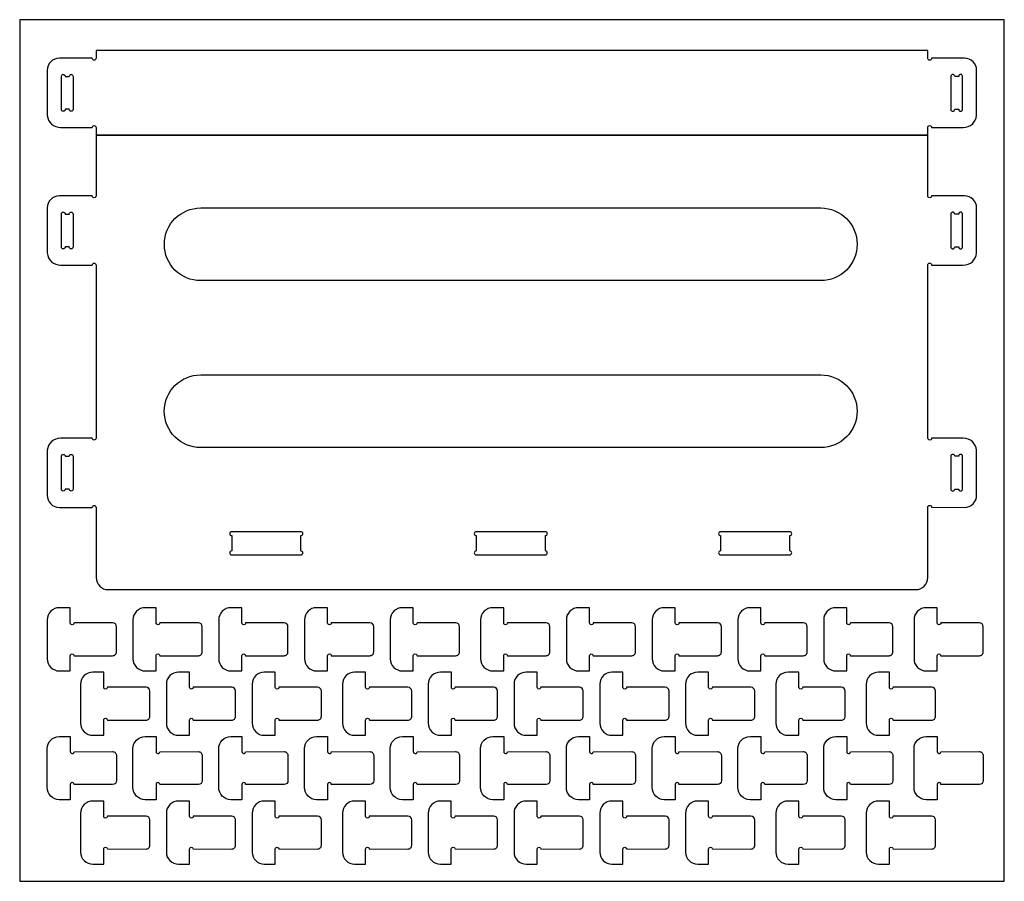
# Model space of a CAD drawing. Units: inches. Extents: x 21521.2 to 21553.2, y -16400.2 to -16372.2.
import ezdxf

# ---------------------------------------------------------------- set-up
doc = ezdxf.new("R2010")
doc.units = ezdxf.units.IN
doc.header["$MEASUREMENT"] = 0
doc.layers.add('Boards', color=30, linetype='Continuous', plot=False)
doc.layers.add('Marco', color=2, linetype='Continuous')

msp = doc.modelspace()

# ---------------------------------------------------------------- linework, layer by layer
at = {"layer": 'Boards'}
msp.add_lwpolyline([(21521.232, -16400.246), (21553.232, -16400.246), (21553.232, -16372.246), (21521.232, -16372.246)], close=True, dxfattribs=at)
at = {"layer": 'Marco'}
for points in [[(21550.744, -16376.002), (21550.744, -16375.749, -1), (21550.869, -16375.749), (21551.899, -16375.749, 0.394043), (21552.332, -16375.356), (21552.332, -16373.893, 0.414214), (21551.939, -16373.499), (21550.869, -16373.499, -1), (21550.744, -16373.499), (21550.744, -16373.246), (21523.72, -16373.246), (21523.716, -16373.499, -1), (21523.591, -16373.499), (21522.521, -16373.499, 0.414214), (21522.128, -16373.893), (21522.128, -16375.356, 0.394043), (21522.561, -16375.749), (21523.591, -16375.749, -1), (21523.716, -16375.749), (21523.716, -16376.002)], [(21522.841, -16375.159), (21522.711, -16375.159, -1), (21522.586, -16375.159), (21522.586, -16374.09, -1), (21522.711, -16374.09), (21522.841, -16374.09, -1), (21522.966, -16374.09), (21522.966, -16375.159, -1)], [(21551.619, -16375.159), (21551.749, -16375.159, 1), (21551.874, -16375.159), (21551.874, -16374.09, 1), (21551.749, -16374.09), (21551.619, -16374.09, 1), (21551.494, -16374.09), (21551.494, -16375.159, 1)], [(21523.716, -16377.971, -1.005012), (21523.591, -16377.971), (21522.521, -16377.971, 0.414214), (21522.128, -16378.365), (21522.128, -16379.828, 0.394043), (21522.561, -16380.221), (21523.591, -16380.221, -1), (21523.716, -16380.221), (21523.716, -16385.845, -0.995989), (21523.591, -16385.845), (21522.561, -16385.845, 0.394043), (21522.128, -16386.238), (21522.128, -16387.701, 0.414214), (21522.521, -16388.095), (21523.591, -16388.095, -1), (21523.716, -16388.095), (21523.716, -16390.373, 0.414214), (21524.11, -16390.767), (21550.35, -16390.767, 0.414214), (21550.744, -16390.373), (21550.744, -16388.095, -0.985456), (21550.869, -16388.093), (21551.939, -16388.095, 0.414214), (21552.332, -16387.701), (21552.332, -16386.238, 0.394043), (21551.899, -16385.845), (21550.869, -16385.843, -1.013968), (21550.744, -16385.845), (21550.744, -16380.221, -1), (21550.869, -16380.221), (21551.899, -16380.221, 0.394043), (21552.332, -16379.828), (21552.332, -16378.365, 0.414214), (21551.939, -16377.971), (21550.869, -16377.971, -1), (21550.744, -16377.971), (21550.744, -16376.002), (21523.716, -16376.002)], [(21522.841, -16379.631), (21522.711, -16379.631, -1), (21522.586, -16379.631), (21522.586, -16378.562, -1), (21522.711, -16378.562), (21522.841, -16378.562, -1), (21522.966, -16378.562), (21522.966, -16379.631, -1)], [(21527.114, -16380.727, -1), (21527.114, -16378.365), (21547.268, -16378.365, -1), (21547.268, -16380.727)], [(21551.619, -16379.631), (21551.749, -16379.631, 1), (21551.874, -16379.631), (21551.874, -16378.562, 1), (21551.749, -16378.562), (21551.619, -16378.562, 1), (21551.494, -16378.562), (21551.494, -16379.631, 1)], [(21527.114, -16386.151, -1), (21527.114, -16383.788), (21547.268, -16383.788, -1), (21547.268, -16386.151)], [(21522.841, -16387.504), (21522.711, -16387.504, -1), (21522.586, -16387.504), (21522.586, -16386.435, -1), (21522.711, -16386.435), (21522.841, -16386.435, -1), (21522.966, -16386.435), (21522.966, -16387.504, -1)], [(21551.619, -16387.504), (21551.749, -16387.504, 1), (21551.874, -16387.504), (21551.874, -16386.435, 1), (21551.749, -16386.435), (21551.619, -16386.435, 1), (21551.494, -16386.435), (21551.494, -16387.504, 1)], [(21530.371, -16389.512), (21530.371, -16389.012, 1), (21530.371, -16388.887), (21528.121, -16388.887, 1), (21528.121, -16389.012), (21528.121, -16389.512, 1), (21528.121, -16389.637), (21530.371, -16389.637, 1)], [(21538.316, -16389.512), (21538.316, -16389.012, 1), (21538.316, -16388.887), (21536.066, -16388.887, 1), (21536.066, -16389.012), (21536.066, -16389.512, 1), (21536.066, -16389.637), (21538.316, -16389.637, 1)], [(21546.26, -16389.512), (21546.26, -16389.012, 1), (21546.26, -16388.887), (21544.01, -16388.887, 1), (21544.01, -16389.012), (21544.01, -16389.512, 1), (21544.01, -16389.637), (21546.26, -16389.637, 1)], [(21522.877, -16392.916, -1.002031), (21522.999, -16392.914), (21524.251, -16392.916, 0.414819), (21524.377, -16392.791), (21524.377, -16391.972, 0.413608), (21524.252, -16391.847), (21522.999, -16391.845, -1.046144), (21522.877, -16391.848), (21522.877, -16391.355), (21522.52, -16391.355, 0.414214), (21522.127, -16391.749), (21522.127, -16393.015, 0.414214), (21522.52, -16393.409), (21522.877, -16393.409)], [(21525.664, -16392.916, -1.002031), (21525.786, -16392.914), (21527.039, -16392.916, 0.414819), (21527.164, -16392.791), (21527.164, -16391.972, 0.413608), (21527.039, -16391.847), (21525.786, -16391.845, -1.046144), (21525.664, -16391.848), (21525.664, -16391.355), (21525.308, -16391.355, 0.414214), (21524.914, -16391.749), (21524.914, -16393.015, 0.414214), (21525.308, -16393.409), (21525.664, -16393.409)], [(21528.451, -16392.916, -1.002031), (21528.573, -16392.914), (21529.826, -16392.916, 0.414819), (21529.951, -16392.791), (21529.951, -16391.972, 0.413608), (21529.826, -16391.847), (21528.573, -16391.845, -1.046144), (21528.451, -16391.848), (21528.451, -16391.355), (21528.095, -16391.355, 0.414214), (21527.701, -16391.749), (21527.701, -16393.015, 0.414214), (21528.095, -16393.409), (21528.451, -16393.409)], [(21531.238, -16392.916, -1.002031), (21531.36, -16392.914), (21532.613, -16392.916, 0.414819), (21532.738, -16392.791), (21532.738, -16391.972, 0.413608), (21532.613, -16391.847), (21531.36, -16391.845, -1.046144), (21531.238, -16391.848), (21531.238, -16391.355), (21530.882, -16391.355, 0.414214), (21530.488, -16391.749), (21530.488, -16393.015, 0.414214), (21530.882, -16393.409), (21531.238, -16393.409)], [(21534.025, -16392.916, -1.002031), (21534.147, -16392.914), (21535.4, -16392.916, 0.414819), (21535.525, -16392.791), (21535.525, -16391.972, 0.413608), (21535.401, -16391.847), (21534.147, -16391.845, -1.046144), (21534.025, -16391.848), (21534.025, -16391.355), (21533.669, -16391.355, 0.414214), (21533.275, -16391.749), (21533.275, -16393.015, 0.414214), (21533.669, -16393.409), (21534.025, -16393.409)], [(21536.962, -16392.916, -1.002031), (21537.084, -16392.914), (21538.337, -16392.916, 0.414819), (21538.462, -16392.791), (21538.462, -16391.972, 0.413608), (21538.338, -16391.847), (21537.084, -16391.845, -1.046144), (21536.962, -16391.848), (21536.962, -16391.355), (21536.606, -16391.355, 0.414214), (21536.212, -16391.749), (21536.212, -16393.015, 0.414214), (21536.606, -16393.409), (21536.962, -16393.409)], [(21539.749, -16392.916, -1.002031), (21539.872, -16392.914), (21541.124, -16392.916, 0.414819), (21541.249, -16392.791), (21541.249, -16391.972, 0.413608), (21541.125, -16391.847), (21539.872, -16391.845, -1.046144), (21539.749, -16391.848), (21539.749, -16391.355), (21539.393, -16391.355, 0.414214), (21538.999, -16391.749), (21538.999, -16393.015, 0.414214), (21539.393, -16393.409), (21539.749, -16393.409)], [(21542.537, -16392.916, -1.002031), (21542.659, -16392.914), (21543.911, -16392.916, 0.414819), (21544.037, -16392.791), (21544.037, -16391.972, 0.413608), (21543.912, -16391.847), (21542.659, -16391.845, -1.046144), (21542.537, -16391.848), (21542.537, -16391.355), (21542.18, -16391.355, 0.414214), (21541.787, -16391.749), (21541.787, -16393.015, 0.414214), (21542.18, -16393.409), (21542.537, -16393.409)], [(21545.324, -16392.916, -1.002031), (21545.446, -16392.914), (21546.698, -16392.916, 0.414819), (21546.824, -16392.791), (21546.824, -16391.972, 0.413608), (21546.699, -16391.847), (21545.446, -16391.845, -1.046144), (21545.324, -16391.848), (21545.324, -16391.355), (21544.967, -16391.355, 0.414214), (21544.574, -16391.749), (21544.574, -16393.015, 0.414214), (21544.967, -16393.409), (21545.324, -16393.409)], [(21548.111, -16392.916, -1.002031), (21548.233, -16392.914), (21549.486, -16392.916, 0.414819), (21549.611, -16392.791), (21549.611, -16391.972, 0.413608), (21549.486, -16391.847), (21548.233, -16391.845, -1.046144), (21548.111, -16391.848), (21548.111, -16391.355), (21547.755, -16391.355, 0.414214), (21547.361, -16391.749), (21547.361, -16393.015, 0.414214), (21547.755, -16393.409), (21548.111, -16393.409)], [(21551.048, -16392.916, -1.002031), (21551.17, -16392.914), (21552.423, -16392.916, 0.414819), (21552.548, -16392.791), (21552.548, -16391.972, 0.413608), (21552.423, -16391.847), (21551.17, -16391.845, -1.046144), (21551.048, -16391.848), (21551.048, -16391.355), (21550.692, -16391.355, 0.414214), (21550.298, -16391.749), (21550.298, -16393.015, 0.414214), (21550.692, -16393.409), (21551.048, -16393.409)], [(21523.962, -16395.009, -1.002031), (21524.084, -16395.007), (21525.337, -16395.009, 0.414819), (21525.462, -16394.884), (21525.462, -16394.065, 0.413608), (21525.338, -16393.94), (21524.084, -16393.938, -1.046144), (21523.962, -16393.94), (21523.962, -16393.448), (21523.606, -16393.448, 0.414214), (21523.212, -16393.842), (21523.212, -16395.108, 0.414214), (21523.606, -16395.502), (21523.962, -16395.502)], [(21526.749, -16395.009, -1.002031), (21526.871, -16395.007), (21528.124, -16395.009, 0.414819), (21528.249, -16394.884), (21528.249, -16394.065, 0.413608), (21528.125, -16393.94), (21526.871, -16393.938, -1.046144), (21526.749, -16393.94), (21526.749, -16393.448), (21526.393, -16393.448, 0.414214), (21525.999, -16393.842), (21525.999, -16395.108, 0.414214), (21526.393, -16395.502), (21526.749, -16395.502)], [(21529.537, -16395.009, -1.002031), (21529.659, -16395.007), (21530.911, -16395.009, 0.414819), (21531.037, -16394.884), (21531.037, -16394.065, 0.413608), (21530.912, -16393.94), (21529.659, -16393.938, -1.046144), (21529.537, -16393.94), (21529.537, -16393.448), (21529.18, -16393.448, 0.414214), (21528.787, -16393.842), (21528.787, -16395.108, 0.414214), (21529.18, -16395.502), (21529.537, -16395.502)], [(21532.474, -16395.009, -1.002031), (21532.596, -16395.007), (21533.848, -16395.009, 0.414819), (21533.974, -16394.884), (21533.974, -16394.065, 0.413608), (21533.849, -16393.94), (21532.596, -16393.938, -1.046144), (21532.474, -16393.94), (21532.474, -16393.448), (21532.117, -16393.448, 0.414214), (21531.724, -16393.842), (21531.724, -16395.108, 0.414214), (21532.117, -16395.502), (21532.474, -16395.502)], [(21535.261, -16395.009, -1.002031), (21535.383, -16395.007), (21536.635, -16395.009, 0.414819), (21536.761, -16394.884), (21536.761, -16394.065, 0.413608), (21536.636, -16393.94), (21535.383, -16393.938, -1.046144), (21535.261, -16393.94), (21535.261, -16393.448), (21534.904, -16393.448, 0.414214), (21534.511, -16393.842), (21534.511, -16395.108, 0.414214), (21534.904, -16395.502), (21535.261, -16395.502)], [(21538.048, -16395.009, -1.002031), (21538.17, -16395.007), (21539.423, -16395.009, 0.414819), (21539.548, -16394.884), (21539.548, -16394.065, 0.413608), (21539.423, -16393.94), (21538.17, -16393.938, -1.046144), (21538.048, -16393.94), (21538.048, -16393.448), (21537.692, -16393.448, 0.414214), (21537.298, -16393.842), (21537.298, -16395.108, 0.414214), (21537.692, -16395.502), (21538.048, -16395.502)], [(21540.835, -16395.009, -1.002031), (21540.957, -16395.007), (21542.21, -16395.009, 0.414819), (21542.335, -16394.884), (21542.335, -16394.065, 0.413608), (21542.21, -16393.94), (21540.957, -16393.938, -1.046144), (21540.835, -16393.94), (21540.835, -16393.448), (21540.479, -16393.448, 0.414214), (21540.085, -16393.842), (21540.085, -16395.108, 0.414214), (21540.479, -16395.502), (21540.835, -16395.502)], [(21543.622, -16395.009, -1.002031), (21543.744, -16395.007), (21544.997, -16395.009, 0.414819), (21545.122, -16394.884), (21545.122, -16394.065, 0.413608), (21544.997, -16393.94), (21543.744, -16393.938, -1.046144), (21543.622, -16393.94), (21543.622, -16393.448), (21543.266, -16393.448, 0.414214), (21542.872, -16393.842), (21542.872, -16395.108, 0.414214), (21543.266, -16395.502), (21543.622, -16395.502)], [(21546.559, -16395.009, -1.002031), (21546.681, -16395.007), (21547.934, -16395.009, 0.414819), (21548.059, -16394.884), (21548.059, -16394.065, 0.413608), (21547.934, -16393.94), (21546.681, -16393.938, -1.046144), (21546.559, -16393.94), (21546.559, -16393.448), (21546.203, -16393.448, 0.414214), (21545.809, -16393.842), (21545.809, -16395.108, 0.414214), (21546.203, -16395.502), (21546.559, -16395.502)], [(21549.496, -16395.009, -1.002031), (21549.618, -16395.007), (21550.871, -16395.009, 0.414819), (21550.996, -16394.884), (21550.996, -16394.065, 0.413608), (21550.871, -16393.94), (21549.618, -16393.938, -1.046144), (21549.496, -16393.94), (21549.496, -16393.448), (21549.14, -16393.448, 0.414214), (21548.746, -16393.842), (21548.746, -16395.108, 0.414214), (21549.14, -16395.502), (21549.496, -16395.502)], [(21522.877, -16396.033, 1.002031), (21522.999, -16396.036), (21524.251, -16396.033, -0.414819), (21524.377, -16396.158), (21524.377, -16396.977, -0.413608), (21524.252, -16397.102), (21522.999, -16397.105, 1.046144), (21522.877, -16397.102), (21522.877, -16397.594), (21522.52, -16397.594, -0.414214), (21522.127, -16397.2), (21522.127, -16395.935, -0.414214), (21522.52, -16395.541), (21522.877, -16395.541)], [(21525.664, -16396.033, 1.002031), (21525.786, -16396.036), (21527.039, -16396.033, -0.414819), (21527.164, -16396.158), (21527.164, -16396.977, -0.413608), (21527.039, -16397.102), (21525.786, -16397.105, 1.046144), (21525.664, -16397.102), (21525.664, -16397.594), (21525.308, -16397.594, -0.414214), (21524.914, -16397.2), (21524.914, -16395.935, -0.414214), (21525.308, -16395.541), (21525.664, -16395.541)], [(21528.451, -16396.033, 1.002031), (21528.573, -16396.036), (21529.826, -16396.033, -0.414819), (21529.951, -16396.158), (21529.951, -16396.977, -0.413608), (21529.826, -16397.102), (21528.573, -16397.105, 1.046144), (21528.451, -16397.102), (21528.451, -16397.594), (21528.095, -16397.594, -0.414214), (21527.701, -16397.2), (21527.701, -16395.935, -0.414214), (21528.095, -16395.541), (21528.451, -16395.541)], [(21531.238, -16396.033, 1.002031), (21531.36, -16396.036), (21532.613, -16396.033, -0.414819), (21532.738, -16396.158), (21532.738, -16396.977, -0.413608), (21532.613, -16397.102), (21531.36, -16397.105, 1.046144), (21531.238, -16397.102), (21531.238, -16397.594), (21530.882, -16397.594, -0.414214), (21530.488, -16397.2), (21530.488, -16395.935, -0.414214), (21530.882, -16395.541), (21531.238, -16395.541)], [(21534.025, -16396.033, 1.002031), (21534.147, -16396.036), (21535.4, -16396.033, -0.414819), (21535.525, -16396.158), (21535.525, -16396.977, -0.413608), (21535.401, -16397.102), (21534.147, -16397.105, 1.046144), (21534.025, -16397.102), (21534.025, -16397.594), (21533.669, -16397.594, -0.414214), (21533.275, -16397.2), (21533.275, -16395.935, -0.414214), (21533.669, -16395.541), (21534.025, -16395.541)], [(21536.962, -16396.033, 1.002031), (21537.084, -16396.036), (21538.337, -16396.033, -0.414819), (21538.462, -16396.158), (21538.462, -16396.977, -0.413608), (21538.338, -16397.102), (21537.084, -16397.105, 1.046144), (21536.962, -16397.102), (21536.962, -16397.594), (21536.606, -16397.594, -0.414214), (21536.212, -16397.2), (21536.212, -16395.935, -0.414214), (21536.606, -16395.541), (21536.962, -16395.541)], [(21539.749, -16396.033, 1.002031), (21539.872, -16396.036), (21541.124, -16396.033, -0.414819), (21541.249, -16396.158), (21541.249, -16396.977, -0.413608), (21541.125, -16397.102), (21539.872, -16397.105, 1.046144), (21539.749, -16397.102), (21539.749, -16397.594), (21539.393, -16397.594, -0.414214), (21538.999, -16397.2), (21538.999, -16395.935, -0.414214), (21539.393, -16395.541), (21539.749, -16395.541)], [(21542.537, -16396.033, 1.002031), (21542.659, -16396.036), (21543.911, -16396.033, -0.414819), (21544.037, -16396.158), (21544.037, -16396.977, -0.413608), (21543.912, -16397.102), (21542.659, -16397.105, 1.046144), (21542.537, -16397.102), (21542.537, -16397.594), (21542.18, -16397.594, -0.414214), (21541.787, -16397.2), (21541.787, -16395.935, -0.414214), (21542.18, -16395.541), (21542.537, -16395.541)], [(21545.324, -16396.033, 1.002031), (21545.446, -16396.036), (21546.698, -16396.033, -0.414819), (21546.824, -16396.158), (21546.824, -16396.977, -0.413608), (21546.699, -16397.102), (21545.446, -16397.105, 1.046144), (21545.324, -16397.102), (21545.324, -16397.594), (21544.967, -16397.594, -0.414214), (21544.574, -16397.2), (21544.574, -16395.935, -0.414214), (21544.967, -16395.541), (21545.324, -16395.541)], [(21548.111, -16396.033, 1.002031), (21548.233, -16396.036), (21549.486, -16396.033, -0.414819), (21549.611, -16396.158), (21549.611, -16396.977, -0.413608), (21549.486, -16397.102), (21548.233, -16397.105, 1.046144), (21548.111, -16397.102), (21548.111, -16397.594), (21547.755, -16397.594, -0.414214), (21547.361, -16397.2), (21547.361, -16395.935, -0.414214), (21547.755, -16395.541), (21548.111, -16395.541)], [(21551.048, -16396.033, 1.002031), (21551.17, -16396.036), (21552.423, -16396.033, -0.414819), (21552.548, -16396.158), (21552.548, -16396.977, -0.413608), (21552.423, -16397.102), (21551.17, -16397.105, 1.046144), (21551.048, -16397.102), (21551.048, -16397.594), (21550.692, -16397.594, -0.414214), (21550.298, -16397.2), (21550.298, -16395.935, -0.414214), (21550.692, -16395.541), (21551.048, -16395.541)], [(21523.962, -16399.198, -1.002031), (21524.084, -16399.195), (21525.337, -16399.198, 0.414819), (21525.462, -16399.073), (21525.462, -16398.254, 0.413608), (21525.337, -16398.129), (21524.084, -16398.126, -1.046144), (21523.962, -16398.129), (21523.962, -16397.637), (21523.606, -16397.637, 0.414214), (21523.212, -16398.031), (21523.212, -16399.296, 0.414214), (21523.606, -16399.69), (21523.962, -16399.69)], [(21526.749, -16399.198, -1.002031), (21526.871, -16399.195), (21528.124, -16399.198, 0.414819), (21528.249, -16399.073), (21528.249, -16398.254, 0.413608), (21528.124, -16398.129), (21526.871, -16398.126, -1.046144), (21526.749, -16398.129), (21526.749, -16397.637), (21526.393, -16397.637, 0.414214), (21525.999, -16398.031), (21525.999, -16399.296, 0.414214), (21526.393, -16399.69), (21526.749, -16399.69)], [(21529.536, -16399.198, -1.002031), (21529.658, -16399.195), (21530.911, -16399.198, 0.414819), (21531.036, -16399.073), (21531.036, -16398.254, 0.413608), (21530.912, -16398.129), (21529.658, -16398.126, -1.046144), (21529.536, -16398.129), (21529.536, -16397.637), (21529.18, -16397.637, 0.414214), (21528.786, -16398.031), (21528.786, -16399.296, 0.414214), (21529.18, -16399.69), (21529.536, -16399.69)], [(21532.473, -16399.198, -1.002031), (21532.595, -16399.195), (21533.848, -16399.198, 0.414819), (21533.973, -16399.073), (21533.973, -16398.254, 0.413608), (21533.849, -16398.129), (21532.595, -16398.126, -1.046144), (21532.473, -16398.129), (21532.473, -16397.637), (21532.117, -16397.637, 0.414214), (21531.723, -16398.031), (21531.723, -16399.296, 0.414214), (21532.117, -16399.69), (21532.473, -16399.69)], [(21535.26, -16399.198, -1.002031), (21535.383, -16399.195), (21536.635, -16399.198, 0.414819), (21536.76, -16399.073), (21536.76, -16398.254, 0.413608), (21536.636, -16398.129), (21535.383, -16398.126, -1.046144), (21535.26, -16398.129), (21535.26, -16397.637), (21534.904, -16397.637, 0.414214), (21534.51, -16398.031), (21534.51, -16399.296, 0.414214), (21534.904, -16399.69), (21535.26, -16399.69)], [(21538.048, -16399.198, -1.002031), (21538.17, -16399.195), (21539.422, -16399.198, 0.414819), (21539.548, -16399.073), (21539.548, -16398.254, 0.413608), (21539.423, -16398.129), (21538.17, -16398.126, -1.046144), (21538.048, -16398.129), (21538.048, -16397.637), (21537.691, -16397.637, 0.414214), (21537.298, -16398.031), (21537.298, -16399.296, 0.414214), (21537.691, -16399.69), (21538.048, -16399.69)], [(21540.835, -16399.198, -1.002031), (21540.957, -16399.195), (21542.209, -16399.198, 0.414819), (21542.335, -16399.073), (21542.335, -16398.254, 0.413608), (21542.21, -16398.129), (21540.957, -16398.126, -1.046144), (21540.835, -16398.129), (21540.835, -16397.637), (21540.478, -16397.637, 0.414214), (21540.085, -16398.031), (21540.085, -16399.296, 0.414214), (21540.478, -16399.69), (21540.835, -16399.69)], [(21543.622, -16399.198, -1.002031), (21543.744, -16399.195), (21544.997, -16399.198, 0.414819), (21545.122, -16399.073), (21545.122, -16398.254, 0.413608), (21544.997, -16398.129), (21543.744, -16398.126, -1.046144), (21543.622, -16398.129), (21543.622, -16397.637), (21543.266, -16397.637, 0.414214), (21542.872, -16398.031), (21542.872, -16399.296, 0.414214), (21543.266, -16399.69), (21543.622, -16399.69)], [(21546.559, -16399.198, -1.002031), (21546.681, -16399.195), (21547.934, -16399.198, 0.414819), (21548.059, -16399.073), (21548.059, -16398.254, 0.413608), (21547.934, -16398.129), (21546.681, -16398.126, -1.046144), (21546.559, -16398.129), (21546.559, -16397.637), (21546.203, -16397.637, 0.414214), (21545.809, -16398.031), (21545.809, -16399.296, 0.414214), (21546.203, -16399.69), (21546.559, -16399.69)], [(21549.496, -16399.198, -1.002031), (21549.618, -16399.195), (21550.871, -16399.198, 0.414819), (21550.996, -16399.073), (21550.996, -16398.254, 0.413608), (21550.871, -16398.129), (21549.618, -16398.126, -1.046144), (21549.496, -16398.129), (21549.496, -16397.637), (21549.14, -16397.637, 0.414214), (21548.746, -16398.031), (21548.746, -16399.296, 0.414214), (21549.14, -16399.69), (21549.496, -16399.69)]]:
    msp.add_lwpolyline(points, format="xyb", close=True, dxfattribs=at)

doc.saveas('drawing.dxf')
